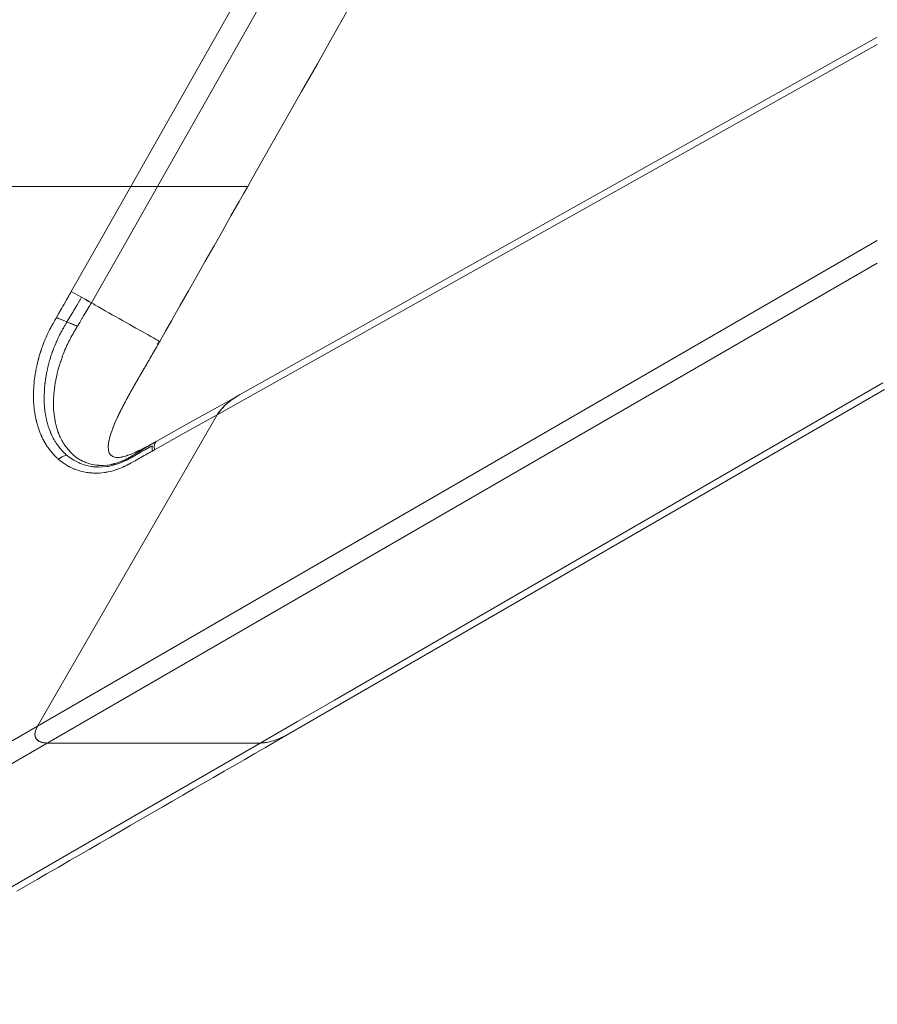
# Model space of a CAD drawing. Units: inches. Extents: x 3 to 104, y 4 to 98.
# Drawn here: x 10 to 20, y 56 to 68 of the extents above; entities that cross this region are included whole.
import ezdxf

# ---------------------------------------------------------------- set-up
doc = ezdxf.new("R2010")
doc.units = ezdxf.units.IN
doc.header["$MEASUREMENT"] = 0
doc.layers.add('Capa 1', color=7, linetype='Continuous')

msp = doc.modelspace()

# ---------------------------------------------------------------- linework, layer by layer
at = {"layer": 'Capa 1', "color": 7, "lineweight": 13}
for points in [[(10.941, 66.098), (12.812, 69.398), (14.682, 72.699), (16.552, 76), (18.422, 79.301), (22.162, 85.903), (25.902, 92.505)], [(26.155, 92.362), (24.295, 89.079), (22.435, 85.796), (20.575, 82.513), (18.714, 79.23), (16.854, 75.947), (14.994, 72.664), (13.134, 69.381), (11.274, 66.098)], [(20.218, 67.863), (12.017, 63.261)], [(10.941, 66.098), (10.572, 65.445), (10.202, 64.793)], [(11.274, 66.098), (10.864, 65.374), (10.454, 64.65)], [(9.783, 59.39), (20.218, 65.426)], [(20.218, 65.146), (9.904, 59.18)], [(12.55, 59.18), (13.012, 59.447), (13.473, 59.714), (20.287, 63.656)], [(12.017, 63.261), (11.627, 63.042), (11.236, 62.823)], [(11.236, 62.823), (11.232, 62.87), (11.24, 62.907), (11.259, 62.928)], [(11.236, 62.823), (11.223, 62.816), (11.21, 62.809)], [(9.783, 59.39), (6.976, 57.766), (4.169, 56.142)], [(9.904, 59.18), (7.097, 57.556), (4.29, 55.933)], [(12.55, 59.18), (9.743, 57.556), (6.936, 55.933)]]:
    msp.add_lwpolyline(points, dxfattribs=at)
at = {"layer": 'Capa 1', "color": 7, "lineweight": 18}
for points in [[(12.394, 66.097), (12.43, 66.161), (12.466, 66.224), (12.667, 66.58), (12.869, 66.935), (13.064, 67.279), (13.26, 67.624), (13.449, 67.958), (13.638, 68.292)], [(20.217, 67.955), (12.291, 63.507)], [(10.941, 66.098), (8.26, 66.098)], [(8.26, 66.098), (10.941, 66.098)], [(11.274, 66.098), (11.265, 66.098), (11.257, 66.098), (11.248, 66.098), (11.238, 66.098), (11.229, 66.098), (11.219, 66.098), (11.214, 66.098), (11.209, 66.098), (11.203, 66.098), (11.198, 66.098), (11.187, 66.098), (11.177, 66.098), (11.166, 66.098), (11.155, 66.098), (11.149, 66.098), (11.144, 66.098), (11.138, 66.098), (11.132, 66.098), (11.121, 66.098), (11.11, 66.098), (11.087, 66.098), (11.065, 66.098), (11.059, 66.098), (11.053, 66.098), (11.048, 66.098), (11.042, 66.098), (11.031, 66.098), (11.02, 66.098), (11.01, 66.098), (10.999, 66.098), (10.989, 66.098), (10.979, 66.098), (10.974, 66.098), (10.969, 66.098), (10.964, 66.098), (10.96, 66.098), (10.95, 66.098), (10.941, 66.098)], [(10.941, 66.098), (10.95, 66.098), (10.96, 66.098), (10.964, 66.098), (10.969, 66.098), (10.974, 66.098), (10.979, 66.098), (10.989, 66.098), (10.999, 66.098), (11.01, 66.098), (11.02, 66.098), (11.031, 66.098), (11.042, 66.098), (11.048, 66.098), (11.053, 66.098), (11.059, 66.098), (11.065, 66.098), (11.087, 66.098), (11.11, 66.098), (11.121, 66.098), (11.132, 66.098), (11.138, 66.098), (11.144, 66.098), (11.149, 66.098), (11.155, 66.098), (11.166, 66.098), (11.177, 66.098), (11.187, 66.098), (11.198, 66.098), (11.203, 66.098), (11.209, 66.098), (11.214, 66.098), (11.219, 66.098), (11.229, 66.098), (11.238, 66.098), (11.248, 66.098), (11.257, 66.098), (11.265, 66.098), (11.274, 66.098)], [(12.394, 66.098), (12.394, 66.098), (12.393, 66.098), (12.392, 66.098), (12.391, 66.098), (12.39, 66.098), (12.389, 66.098), (12.387, 66.098), (12.384, 66.098), (12.38, 66.098), (12.375, 66.098), (12.37, 66.098), (12.359, 66.098), (12.345, 66.098), (12.342, 66.098), (12.338, 66.098), (12.334, 66.098), (12.33, 66.098), (12.322, 66.098), (12.314, 66.098), (12.297, 66.098), (12.279, 66.098), (12.26, 66.098), (12.24, 66.098), (12.22, 66.098), (12.199, 66.098), (12.178, 66.098), (12.156, 66.098), (12.134, 66.098), (12.111, 66.098), (12.088, 66.098), (12.065, 66.098), (12.041, 66.098), (12.018, 66.098), (11.994, 66.098), (11.97, 66.098), (11.921, 66.098), (11.872, 66.098), (11.823, 66.098), (11.773, 66.098), (11.723, 66.098), (11.673, 66.098), (11.623, 66.098), (11.573, 66.098), (11.523, 66.098), (11.472, 66.098), (11.373, 66.098), (11.274, 66.098)], [(11.274, 66.098), (11.354, 66.098), (11.435, 66.098), (11.517, 66.098), (11.598, 66.098), (11.68, 66.098), (11.762, 66.098), (11.843, 66.098), (11.923, 66.098), (11.962, 66.098), (12.001, 66.098), (12.021, 66.098), (12.04, 66.098), (12.059, 66.098), (12.078, 66.098), (12.115, 66.098), (12.152, 66.098), (12.17, 66.098), (12.187, 66.098), (12.204, 66.098), (12.221, 66.098), (12.254, 66.098), (12.285, 66.098), (12.299, 66.098), (12.313, 66.098), (12.32, 66.098), (12.327, 66.098), (12.33, 66.098), (12.333, 66.098), (12.336, 66.098), (12.339, 66.098), (12.351, 66.098), (12.361, 66.098), (12.37, 66.098), (12.378, 66.098), (12.382, 66.098), (12.385, 66.098), (12.386, 66.098), (12.388, 66.098), (12.389, 66.098), (12.39, 66.098), (12.393, 66.098), (12.394, 66.098)], [(12.394, 66.098), (12.341, 66.005), (12.289, 65.913), (12.186, 65.732), (12.084, 65.551), (11.976, 65.361), (11.867, 65.17), (11.763, 64.985), (11.658, 64.801), (11.552, 64.614), (11.446, 64.428), (11.373, 64.3), (11.301, 64.171)], [(10.018, 64.468), (10.048, 64.521), (10.078, 64.574), (10.082, 64.581), (10.085, 64.587), (10.099, 64.611), (10.112, 64.635), (10.142, 64.688), (10.172, 64.74), (10.176, 64.747), (10.18, 64.754), (10.191, 64.773), (10.202, 64.793)], [(10.33, 64.721), (10.283, 64.747), (10.24, 64.772), (10.202, 64.793)], [(11.209, 62.876), (11.189, 62.864), (11.168, 62.853), (11.164, 62.85), (11.159, 62.848), (11.159, 62.848), (11.158, 62.847), (11.155, 62.846), (11.153, 62.844), (11.119, 62.825), (11.086, 62.806), (11.072, 62.798), (11.059, 62.791), (11.048, 62.784), (11.037, 62.778), (11.026, 62.772), (11.014, 62.765), (10.99, 62.751), (10.965, 62.737), (10.954, 62.731), (10.942, 62.725), (10.939, 62.723), (10.936, 62.721), (10.924, 62.715), (10.913, 62.709), (10.899, 62.702), (10.885, 62.695), (10.883, 62.694), (10.881, 62.692), (10.867, 62.686), (10.853, 62.679), (10.823, 62.666), (10.793, 62.654), (10.779, 62.649), (10.766, 62.645), (10.722, 62.632), (10.678, 62.622), (10.668, 62.62), (10.659, 62.619), (10.653, 62.618), (10.648, 62.617), (10.591, 62.611), (10.535, 62.61), (10.529, 62.61), (10.522, 62.611), (10.507, 62.612), (10.493, 62.613), (10.491, 62.613), (10.488, 62.613), (10.483, 62.614), (10.477, 62.614), (10.468, 62.615), (10.459, 62.617), (10.454, 62.617), (10.449, 62.618), (10.375, 62.635), (10.305, 62.66), (10.303, 62.66), (10.301, 62.661), (10.275, 62.674), (10.249, 62.687), (10.234, 62.695), (10.22, 62.704), (10.176, 62.734), (10.136, 62.767), (10.135, 62.768), (10.134, 62.768), (10.132, 62.77), (10.13, 62.771), (10.129, 62.772), (10.129, 62.773), (10.115, 62.786), (10.102, 62.799), (10.064, 62.841), (10.029, 62.886), (10.027, 62.889), (10.026, 62.891), (10.016, 62.906), (10.006, 62.922), (10.005, 62.923), (10.003, 62.926), (10.001, 62.929), (9.999, 62.932), (9.989, 62.95), (9.979, 62.969), (9.969, 62.988), (9.959, 63.008), (9.957, 63.013), (9.955, 63.017), (9.955, 63.018), (9.954, 63.02), (9.952, 63.024), (9.95, 63.029), (9.942, 63.048), (9.934, 63.067), (9.933, 63.07), (9.932, 63.073), (9.93, 63.079), (9.928, 63.085), (9.917, 63.117), (9.907, 63.15), (9.903, 63.165), (9.899, 63.179), (9.897, 63.188), (9.895, 63.196), (9.894, 63.2), (9.893, 63.204), (9.892, 63.212), (9.89, 63.22), (9.889, 63.227), (9.887, 63.233), (9.887, 63.235), (9.887, 63.237), (9.886, 63.24), (9.886, 63.243), (9.885, 63.245), (9.885, 63.248), (9.875, 63.307), (9.869, 63.368), (9.868, 63.38), (9.867, 63.391), (9.867, 63.403), (9.866, 63.414), (9.865, 63.489), (9.868, 63.566), (9.869, 63.581), (9.87, 63.595), (9.87, 63.599), (9.871, 63.603), (9.871, 63.604), (9.871, 63.606), (9.872, 63.617), (9.873, 63.628), (9.873, 63.629), (9.873, 63.63), (9.874, 63.635), (9.874, 63.639), (9.874, 63.641), (9.875, 63.643), (9.875, 63.647), (9.876, 63.652), (9.876, 63.653), (9.876, 63.653), (9.876, 63.654), (9.876, 63.654), (9.878, 63.67), (9.88, 63.684), (9.881, 63.694), (9.883, 63.704), (9.886, 63.725), (9.889, 63.745), (9.892, 63.758), (9.894, 63.769), (9.895, 63.775), (9.896, 63.78), (9.898, 63.792), (9.901, 63.804), (9.912, 63.853), (9.924, 63.902), (9.927, 63.911), (9.929, 63.92), (9.933, 63.935), (9.938, 63.95), (9.938, 63.951), (9.939, 63.952), (9.939, 63.954), (9.94, 63.956), (9.941, 63.959), (9.942, 63.962), (9.942, 63.963), (9.943, 63.965), (9.944, 63.969), (9.946, 63.974), (9.946, 63.975), (9.946, 63.976), (9.95, 63.988), (9.954, 63.999), (9.954, 64), (9.954, 64.001), (9.96, 64.019), (9.966, 64.037), (9.967, 64.041), (9.969, 64.045), (9.97, 64.05), (9.972, 64.054), (9.977, 64.067), (9.982, 64.081), (9.983, 64.083), (9.983, 64.084), (9.996, 64.116), (10.009, 64.148), (10.015, 64.161), (10.021, 64.175), (10.026, 64.186), (10.03, 64.196), (10.035, 64.207), (10.04, 64.217), (10.045, 64.226), (10.049, 64.235), (10.053, 64.244), (10.057, 64.252), (10.06, 64.256), (10.062, 64.26), (10.063, 64.263), (10.064, 64.266), (10.065, 64.267), (10.066, 64.269), (10.068, 64.273), (10.071, 64.278), (10.077, 64.289), (10.083, 64.301), (10.088, 64.31), (10.093, 64.318), (10.095, 64.323), (10.098, 64.327), (10.101, 64.332), (10.104, 64.338), (10.11, 64.348), (10.115, 64.358), (10.118, 64.363), (10.121, 64.368), (10.125, 64.375), (10.129, 64.382), (10.133, 64.389), (10.137, 64.395), (10.14, 64.4), (10.143, 64.406), (10.15, 64.417), (10.157, 64.429), (10.189, 64.482), (10.221, 64.535), (10.226, 64.543), (10.23, 64.55), (10.27, 64.618), (10.31, 64.686), (10.311, 64.687), (10.312, 64.689), (10.321, 64.705), (10.33, 64.721)], [(10.454, 64.65), (10.443, 64.633), (10.433, 64.616), (10.429, 64.61), (10.425, 64.604), (10.397, 64.556), (10.368, 64.509), (10.355, 64.488), (10.342, 64.467), (10.338, 64.461), (10.335, 64.455), (10.307, 64.409), (10.279, 64.363)], [(10.33, 64.721), (10.376, 64.695), (10.418, 64.67), (10.454, 64.65)], [(10.33, 64.721), (10.376, 64.695), (10.418, 64.671), (10.454, 64.65), (10.454, 64.65)], [(10.454, 64.65), (10.455, 64.65), (10.456, 64.649), (10.477, 64.637), (10.499, 64.624), (10.541, 64.6), (10.583, 64.576), (10.625, 64.552), (10.668, 64.528), (10.71, 64.504), (10.753, 64.48), (10.796, 64.456), (10.838, 64.432)], [(10.016, 64.465), (10.017, 64.466), (10.018, 64.468)], [(10.016, 64.465), (10.064, 64.448), (10.12, 64.426), (10.177, 64.403), (10.232, 64.381), (10.279, 64.363)], [(10.018, 64.468), (10.065, 64.45), (10.12, 64.427), (10.177, 64.403), (10.231, 64.38), (10.278, 64.36)], [(10.838, 64.432), (10.922, 64.385), (11.004, 64.338), (11.083, 64.294), (11.157, 64.252)], [(10.278, 64.36), (10.278, 64.36), (10.277, 64.36), (10.27, 64.348), (10.263, 64.336), (10.26, 64.331), (10.257, 64.326), (10.253, 64.319), (10.25, 64.313), (10.245, 64.306), (10.241, 64.298), (10.235, 64.288), (10.229, 64.278), (10.224, 64.268), (10.218, 64.259), (10.216, 64.254), (10.213, 64.25), (10.202, 64.229), (10.191, 64.208), (10.187, 64.2), (10.183, 64.192), (10.18, 64.188), (10.178, 64.183), (10.174, 64.175), (10.17, 64.167), (10.168, 64.162), (10.166, 64.159), (10.158, 64.141), (10.149, 64.124), (10.145, 64.116), (10.142, 64.107), (10.137, 64.097), (10.133, 64.088), (10.124, 64.066), (10.115, 64.044), (10.109, 64.031), (10.104, 64.017), (10.103, 64.016), (10.103, 64.014), (10.1, 64.008), (10.098, 64.001), (10.095, 63.994), (10.093, 63.988), (10.091, 63.983), (10.09, 63.979), (10.088, 63.975), (10.087, 63.971), (10.079, 63.947), (10.071, 63.924), (10.068, 63.917), (10.066, 63.91), (10.064, 63.905), (10.063, 63.9), (10.061, 63.894), (10.059, 63.888), (10.052, 63.864), (10.045, 63.84), (10.036, 63.809), (10.028, 63.778), (10.025, 63.766), (10.023, 63.754), (10.018, 63.732), (10.013, 63.71), (10.011, 63.699), (10.009, 63.687), (10.007, 63.675), (10.004, 63.663), (10.004, 63.662), (10.004, 63.662), (10.001, 63.645), (9.999, 63.628), (9.996, 63.613), (9.994, 63.599), (9.994, 63.598), (9.994, 63.597), (9.993, 63.587), (9.992, 63.576), (9.99, 63.559), (9.988, 63.542), (9.986, 63.528), (9.985, 63.513), (9.982, 63.446), (9.981, 63.38), (9.981, 63.374), (9.981, 63.367), (9.982, 63.357), (9.982, 63.346), (9.983, 63.335), (9.983, 63.324), (9.988, 63.269), (9.996, 63.214), (9.996, 63.212), (9.997, 63.21), (9.997, 63.207), (9.998, 63.205), (9.998, 63.202), (9.998, 63.199), (9.999, 63.195), (10, 63.191), (10.003, 63.176), (10.006, 63.162), (10.008, 63.153), (10.01, 63.145), (10.015, 63.125), (10.02, 63.104), (10.023, 63.094), (10.026, 63.083), (10.031, 63.069), (10.035, 63.056), (10.037, 63.05), (10.039, 63.045), (10.04, 63.042), (10.041, 63.039), (10.043, 63.034), (10.045, 63.029), (10.047, 63.023), (10.05, 63.017), (10.053, 63.011), (10.055, 63.004), (10.057, 62.999), (10.059, 62.994), (10.06, 62.993), (10.06, 62.992), (10.062, 62.988), (10.064, 62.983), (10.073, 62.965), (10.082, 62.947), (10.086, 62.941), (10.089, 62.935), (10.092, 62.929), (10.095, 62.924), (10.1, 62.915), (10.105, 62.907), (10.106, 62.905), (10.108, 62.903), (10.11, 62.899), (10.113, 62.895), (10.119, 62.885), (10.126, 62.875), (10.127, 62.873), (10.129, 62.87), (10.131, 62.868), (10.133, 62.865), (10.163, 62.827), (10.195, 62.791), (10.201, 62.786), (10.206, 62.781), (10.209, 62.778), (10.211, 62.776)], [(11.157, 64.252), (11.191, 64.233), (11.222, 64.215), (11.25, 64.2), (11.273, 64.187), (11.29, 64.177), (11.299, 64.172)], [(10.788, 63.254), (10.788, 63.254), (10.788, 63.255), (10.789, 63.256), (10.789, 63.256), (10.79, 63.258), (10.791, 63.259), (10.791, 63.26), (10.791, 63.261), (10.792, 63.263), (10.793, 63.264), (10.793, 63.265), (10.794, 63.265), (10.794, 63.266), (10.794, 63.267), (10.795, 63.268), (10.796, 63.27), (10.796, 63.271), (10.797, 63.272), (10.797, 63.272), (10.797, 63.273), (10.798, 63.274), (10.799, 63.276), (10.799, 63.277), (10.8, 63.278), (10.8, 63.279), (10.801, 63.28), (10.801, 63.281), (10.802, 63.282), (10.802, 63.284), (10.803, 63.285), (10.804, 63.287), (10.805, 63.289), (10.806, 63.29), (10.806, 63.292), (10.807, 63.292), (10.807, 63.293), (10.808, 63.295), (10.809, 63.298), (10.81, 63.299), (10.81, 63.3), (10.811, 63.301), (10.812, 63.303), (10.812, 63.303), (10.812, 63.304), (10.813, 63.306), (10.815, 63.308), (10.818, 63.314), (10.821, 63.321), (10.823, 63.325), (10.825, 63.328), (10.825, 63.329), (10.825, 63.329), (10.825, 63.33), (10.826, 63.33), (10.826, 63.331), (10.827, 63.332), (10.829, 63.336), (10.831, 63.34), (10.831, 63.341), (10.832, 63.342), (10.832, 63.343), (10.833, 63.344), (10.834, 63.346), (10.834, 63.347), (10.835, 63.349), (10.836, 63.351), (10.836, 63.351), (10.836, 63.351), (10.837, 63.352), (10.837, 63.352), (10.838, 63.354), (10.839, 63.356), (10.84, 63.358), (10.841, 63.36), (10.844, 63.366), (10.847, 63.372), (10.847, 63.372), (10.848, 63.373), (10.849, 63.375), (10.849, 63.376), (10.85, 63.377), (10.85, 63.378), (10.852, 63.382), (10.854, 63.385), (10.855, 63.387), (10.856, 63.389), (10.857, 63.391), (10.858, 63.393), (10.86, 63.396), (10.862, 63.4), (10.864, 63.405), (10.868, 63.411), (10.868, 63.411), (10.868, 63.412), (10.869, 63.413), (10.87, 63.415), (10.871, 63.418), (10.873, 63.421), (10.873, 63.421), (10.873, 63.422), (10.875, 63.424), (10.876, 63.427), (10.88, 63.434), (10.884, 63.441), (10.885, 63.443), (10.885, 63.445), (10.886, 63.445), (10.886, 63.446), (10.886, 63.446), (10.887, 63.447), (10.887, 63.448), (10.888, 63.449), (10.889, 63.451), (10.89, 63.453), (10.89, 63.453), (10.89, 63.454), (10.89, 63.454), (10.891, 63.454), (10.891, 63.455), (10.891, 63.455), (10.891, 63.455), (10.891, 63.456), (10.892, 63.456), (10.892, 63.457), (10.892, 63.457), (10.893, 63.458), (10.894, 63.46), (10.895, 63.462), (10.896, 63.463), (10.896, 63.464), (10.896, 63.464), (10.896, 63.465), (10.897, 63.466), (10.897, 63.466), (10.897, 63.467), (10.898, 63.468), (10.899, 63.471), (10.901, 63.474), (10.902, 63.475), (10.902, 63.475), (10.903, 63.477), (10.904, 63.478), (10.904, 63.479), (10.905, 63.481), (10.905, 63.481), (10.906, 63.482), (10.907, 63.485), (10.909, 63.487), (10.91, 63.49), (10.911, 63.492), (10.912, 63.493), (10.913, 63.495), (10.916, 63.5), (10.919, 63.506), (10.92, 63.508), (10.921, 63.509), (10.921, 63.51), (10.921, 63.511), (10.922, 63.511), (10.922, 63.511), (10.922, 63.512), (10.922, 63.512), (10.923, 63.513), (10.923, 63.513), (10.923, 63.514), (10.924, 63.515), (10.924, 63.515), (10.924, 63.516), (10.925, 63.516), (10.925, 63.517), (10.925, 63.517), (10.925, 63.518), (10.926, 63.518), (10.926, 63.519), (10.926, 63.519), (10.926, 63.52), (10.927, 63.52), (10.927, 63.521), (10.928, 63.523), (10.93, 63.526), (10.93, 63.527), (10.931, 63.527), (10.931, 63.528), (10.931, 63.528), (10.931, 63.529), (10.932, 63.529), (10.933, 63.531), (10.934, 63.533), (10.934, 63.534), (10.935, 63.535), (10.935, 63.536), (10.936, 63.537), (10.936, 63.537), (10.937, 63.538), (10.938, 63.54), (10.939, 63.543), (10.94, 63.543), (10.94, 63.544), (10.94, 63.545), (10.941, 63.546), (10.942, 63.547), (10.943, 63.549), (10.944, 63.551), (10.945, 63.554), (10.946, 63.554), (10.946, 63.554), (10.946, 63.555), (10.946, 63.555), (10.947, 63.557), (10.948, 63.559), (10.95, 63.561), (10.951, 63.564), (10.953, 63.567), (10.954, 63.569), (10.955, 63.57), (10.955, 63.571), (10.955, 63.572), (10.956, 63.572), (10.956, 63.573), (10.956, 63.573), (10.957, 63.574), (10.957, 63.575), (10.959, 63.578), (10.961, 63.582), (10.963, 63.585), (10.964, 63.587), (10.965, 63.589), (10.966, 63.591), (10.967, 63.592), (10.968, 63.593), (10.969, 63.595), (10.97, 63.597), (10.971, 63.6), (10.973, 63.603), (10.975, 63.607), (10.977, 63.611), (10.978, 63.611), (10.978, 63.612), (10.979, 63.613), (10.98, 63.614), (10.98, 63.615), (10.98, 63.615), (10.981, 63.617), (10.983, 63.62), (10.984, 63.622), (10.986, 63.625), (10.987, 63.627), (10.988, 63.628), (10.989, 63.631), (10.99, 63.633), (10.991, 63.635), (10.992, 63.637), (10.993, 63.638), (10.993, 63.638), (10.994, 63.64), (10.995, 63.642), (10.998, 63.646), (11, 63.65), (11, 63.651), (11.001, 63.652), (11.002, 63.654), (11.003, 63.656), (11.005, 63.66), (11.008, 63.663), (11.008, 63.665), (11.009, 63.666), (11.01, 63.668), (11.011, 63.67), (11.012, 63.671), (11.012, 63.672), (11.013, 63.674), (11.015, 63.676), (11.016, 63.679), (11.018, 63.682), (11.019, 63.683), (11.019, 63.683), (11.02, 63.684), (11.02, 63.686), (11.021, 63.686), (11.021, 63.687), (11.021, 63.688), (11.022, 63.688), (11.023, 63.69), (11.024, 63.691), (11.024, 63.693), (11.025, 63.693), (11.025, 63.694), (11.026, 63.695), (11.027, 63.698), (11.029, 63.701), (11.029, 63.702), (11.03, 63.702), (11.03, 63.703), (11.031, 63.704), (11.032, 63.706), (11.033, 63.708), (11.034, 63.709), (11.034, 63.71), (11.035, 63.711), (11.036, 63.712), (11.037, 63.714), (11.038, 63.716), (11.038, 63.716), (11.038, 63.717), (11.039, 63.718), (11.039, 63.719), (11.04, 63.721), (11.041, 63.722), (11.042, 63.723), (11.042, 63.723), (11.043, 63.726), (11.045, 63.728), (11.046, 63.73), (11.047, 63.731), (11.047, 63.732), (11.048, 63.733), (11.049, 63.736), (11.051, 63.738), (11.051, 63.739), (11.051, 63.74), (11.052, 63.741), (11.053, 63.742), (11.054, 63.743), (11.055, 63.745), (11.055, 63.746), (11.055, 63.746), (11.056, 63.748), (11.057, 63.749), (11.058, 63.751), (11.059, 63.752), (11.059, 63.752), (11.059, 63.753), (11.06, 63.754), (11.061, 63.755), (11.062, 63.757), (11.062, 63.759), (11.063, 63.76), (11.064, 63.762), (11.065, 63.764), (11.066, 63.765), (11.067, 63.766), (11.068, 63.768), (11.069, 63.771), (11.071, 63.774), (11.073, 63.777), (11.074, 63.779), (11.075, 63.78), (11.075, 63.78), (11.076, 63.781), (11.076, 63.782), (11.077, 63.784), (11.078, 63.786), (11.079, 63.787), (11.079, 63.788), (11.08, 63.788), (11.08, 63.79), (11.083, 63.795), (11.086, 63.799), (11.087, 63.8), (11.087, 63.801), (11.088, 63.803), (11.09, 63.805), (11.091, 63.808), (11.093, 63.811), (11.094, 63.814), (11.096, 63.816), (11.096, 63.817), (11.097, 63.817), (11.098, 63.82), (11.1, 63.823), (11.1, 63.823), (11.1, 63.824), (11.101, 63.825), (11.101, 63.826), (11.104, 63.83), (11.107, 63.835), (11.11, 63.84), (11.113, 63.845), (11.116, 63.85), (11.119, 63.856), (11.125, 63.866), (11.131, 63.877), (11.139, 63.89), (11.147, 63.903), (11.152, 63.912), (11.156, 63.92), (11.162, 63.929), (11.168, 63.939), (11.169, 63.941), (11.17, 63.942), (11.175, 63.952), (11.18, 63.961), (11.182, 63.963), (11.183, 63.966), (11.187, 63.973), (11.191, 63.979), (11.192, 63.982), (11.194, 63.984), (11.196, 63.988), (11.199, 63.993), (11.203, 64), (11.208, 64.008), (11.236, 64.057), (11.264, 64.106), (11.265, 64.108), (11.266, 64.11), (11.274, 64.124), (11.282, 64.137)], [(11.28, 64.139), (11.28, 64.139), (11.28, 64.139), (11.28, 64.139), (11.279, 64.14), (11.278, 64.14), (11.278, 64.14), (11.278, 64.14), (11.275, 64.141), (11.273, 64.143), (11.273, 64.143), (11.273, 64.143), (11.271, 64.144), (11.269, 64.145)], [(11.282, 64.137), (11.281, 64.138)], [(11.301, 64.171), (11.291, 64.155), (11.282, 64.138)], [(11.299, 64.172), (11.3, 64.171), (11.301, 64.171)], [(9.763, 63.813), (9.77, 63.847), (9.777, 63.881), (9.783, 63.909), (9.79, 63.935), (9.792, 63.942), (9.793, 63.948), (9.795, 63.954), (9.797, 63.96), (9.799, 63.967), (9.801, 63.975)], [(9.738, 63.373), (9.733, 63.445), (9.733, 63.52), (9.733, 63.536), (9.733, 63.552), (9.734, 63.571), (9.735, 63.589), (9.736, 63.601), (9.737, 63.613), (9.737, 63.613), (9.737, 63.614), (9.738, 63.63), (9.74, 63.647), (9.742, 63.665), (9.743, 63.684), (9.743, 63.684), (9.743, 63.685), (9.745, 63.699), (9.747, 63.712), (9.749, 63.725), (9.751, 63.738), (9.754, 63.762), (9.758, 63.786)], [(9.758, 63.786), (9.76, 63.799), (9.763, 63.813)], [(12.905, 59.294), (20.308, 63.576)], [(12.291, 63.507), (12.156, 63.431), (12.021, 63.355), (11.64, 63.142), (11.259, 62.928)], [(12.017, 63.261), (12.063, 63.326), (12.126, 63.39), (12.203, 63.452), (12.291, 63.507)], [(12.291, 63.507), (12.271, 63.495), (12.251, 63.483), (12.231, 63.471), (12.212, 63.458), (12.193, 63.444), (12.175, 63.43), (12.156, 63.416), (12.139, 63.401), (12.13, 63.393), (12.121, 63.386), (12.117, 63.382), (12.113, 63.378), (12.108, 63.374), (12.104, 63.37), (12.088, 63.353), (12.072, 63.336), (12.057, 63.319), (12.043, 63.3), (12.036, 63.291), (12.029, 63.281), (12.023, 63.271), (12.017, 63.261)], [(9.738, 63.373), (9.738, 63.366), (9.739, 63.359), (9.74, 63.347), (9.742, 63.335), (9.743, 63.323), (9.745, 63.311), (9.754, 63.25), (9.767, 63.19), (9.767, 63.188), (9.768, 63.185), (9.769, 63.182), (9.769, 63.18), (9.77, 63.177), (9.771, 63.174), (9.772, 63.169), (9.773, 63.165)], [(9.773, 63.165), (9.773, 63.165), (9.777, 63.149), (9.782, 63.133), (9.785, 63.123), (9.787, 63.114), (9.794, 63.092), (9.802, 63.069), (9.806, 63.058), (9.811, 63.046)], [(9.783, 59.39), (12.017, 63.261)], [(12.017, 63.261), (9.783, 59.39)], [(10.726, 63.115), (10.748, 63.167), (10.773, 63.222), (10.773, 63.222), (10.773, 63.223), (10.776, 63.229), (10.78, 63.236), (10.78, 63.237), (10.78, 63.237)], [(10.78, 63.238), (10.781, 63.238), (10.781, 63.239)], [(10.78, 63.237), (10.78, 63.237), (10.78, 63.238)], [(10.781, 63.239), (10.782, 63.241), (10.783, 63.243), (10.783, 63.244), (10.784, 63.245), (10.784, 63.245), (10.784, 63.246)], [(10.781, 63.239), (10.781, 63.239), (10.781, 63.239)], [(10.784, 63.246), (10.784, 63.246), (10.785, 63.247)], [(10.785, 63.247), (10.786, 63.249), (10.786, 63.25), (10.787, 63.251), (10.787, 63.252), (10.787, 63.253), (10.788, 63.253), (10.788, 63.254), (10.788, 63.254)], [(10.694, 63.026), (10.694, 63.026), (10.694, 63.027), (10.705, 63.058), (10.717, 63.09)], [(10.717, 63.091), (10.718, 63.093), (10.719, 63.095), (10.719, 63.095), (10.719, 63.096), (10.722, 63.103), (10.725, 63.11)], [(10.717, 63.09), (10.717, 63.091), (10.717, 63.091)], [(10.725, 63.11), (10.726, 63.112), (10.726, 63.114)], [(10.725, 63.11), (10.725, 63.11), (10.725, 63.11)], [(10.726, 63.114), (10.726, 63.115), (10.726, 63.115)], [(10.211, 62.776), (10.216, 62.771), (10.22, 62.767), (10.222, 62.766), (10.222, 62.765), (10.224, 62.764), (10.226, 62.762), (10.227, 62.762), (10.227, 62.761), (10.26, 62.735), (10.294, 62.712), (10.306, 62.704), (10.318, 62.697), (10.325, 62.694), (10.331, 62.69), (10.336, 62.688), (10.341, 62.685), (10.356, 62.679), (10.37, 62.672), (10.375, 62.67), (10.379, 62.668), (10.381, 62.667), (10.384, 62.667), (10.447, 62.646), (10.514, 62.634), (10.515, 62.634), (10.517, 62.634), (10.522, 62.634), (10.528, 62.633), (10.536, 62.632), (10.544, 62.632), (10.55, 62.631), (10.556, 62.631), (10.562, 62.631), (10.569, 62.631), (10.579, 62.631), (10.588, 62.631), (10.589, 62.631), (10.59, 62.631), (10.594, 62.631), (10.599, 62.631), (10.651, 62.635), (10.705, 62.644), (10.71, 62.645), (10.715, 62.646), (10.722, 62.648), (10.728, 62.649), (10.731, 62.65), (10.734, 62.651), (10.739, 62.652), (10.743, 62.654), (10.776, 62.663), (10.809, 62.675), (10.823, 62.681), (10.838, 62.687), (10.839, 62.687), (10.841, 62.688), (10.845, 62.69), (10.849, 62.692), (10.872, 62.702), (10.894, 62.713), (10.908, 62.721), (10.922, 62.728), (10.923, 62.729), (10.924, 62.729), (10.925, 62.73), (10.926, 62.73), (10.939, 62.737), (10.952, 62.745), (10.956, 62.747), (10.96, 62.75), (10.966, 62.753), (10.972, 62.757), (10.975, 62.758), (10.977, 62.76), (10.989, 62.767), (11.001, 62.774), (11.022, 62.787), (11.042, 62.799), (11.049, 62.804), (11.056, 62.808), (11.073, 62.818), (11.09, 62.829), (11.107, 62.84), (11.125, 62.85), (11.143, 62.861), (11.16, 62.872), (11.169, 62.877), (11.177, 62.882), (11.179, 62.883), (11.181, 62.884), (11.184, 62.886), (11.186, 62.887), (11.189, 62.889), (11.191, 62.89), (11.204, 62.897), (11.217, 62.905), (11.218, 62.905), (11.218, 62.905), (11.226, 62.909), (11.234, 62.914)], [(11.234, 62.914), (11.209, 62.9), (11.184, 62.887), (11.183, 62.886), (11.182, 62.886), (11.18, 62.885), (11.178, 62.884), (11.178, 62.883), (11.177, 62.883), (11.175, 62.882), (11.172, 62.881), (11.172, 62.88), (11.171, 62.88), (11.144, 62.866), (11.118, 62.852), (11.117, 62.851), (11.116, 62.851), (11.111, 62.849), (11.107, 62.846), (11.106, 62.846), (11.105, 62.845), (11.081, 62.833), (11.057, 62.821), (11.056, 62.821), (11.055, 62.82), (11.049, 62.818), (11.043, 62.815), (11.042, 62.814), (11.041, 62.814), (11.034, 62.81), (11.028, 62.807), (11.027, 62.807), (11.026, 62.806), (11.019, 62.803), (11.013, 62.8), (11.011, 62.8), (11.01, 62.799), (11.006, 62.797), (11.003, 62.796), (11.001, 62.795), (11, 62.795), (10.994, 62.792), (10.987, 62.789), (10.986, 62.788), (10.985, 62.788), (10.946, 62.771), (10.909, 62.757), (10.908, 62.757), (10.907, 62.757), (10.9, 62.754), (10.893, 62.752), (10.892, 62.752), (10.891, 62.751), (10.861, 62.742), (10.833, 62.736), (10.832, 62.735), (10.831, 62.735), (10.825, 62.734), (10.819, 62.733), (10.819, 62.733), (10.818, 62.733), (10.801, 62.73), (10.784, 62.729), (10.784, 62.729), (10.783, 62.729), (10.778, 62.729), (10.774, 62.729), (10.773, 62.729), (10.773, 62.729), (10.77, 62.729), (10.768, 62.729), (10.767, 62.729), (10.767, 62.729), (10.763, 62.729), (10.758, 62.73), (10.758, 62.73), (10.757, 62.73), (10.717, 62.74), (10.688, 62.764), (10.686, 62.766), (10.684, 62.769), (10.675, 62.785), (10.668, 62.804), (10.667, 62.808), (10.666, 62.811), (10.663, 62.834), (10.662, 62.859), (10.662, 62.863), (10.662, 62.867), (10.662, 62.874), (10.662, 62.881), (10.663, 62.885), (10.663, 62.889), (10.665, 62.908), (10.668, 62.928), (10.669, 62.928), (10.669, 62.928), (10.669, 62.932), (10.67, 62.936), (10.67, 62.936), (10.67, 62.936), (10.67, 62.937), (10.671, 62.939)], [(10.671, 62.939), (10.679, 62.974), (10.689, 63.012), (10.69, 63.012), (10.69, 63.012), (10.69, 63.013), (10.69, 63.014), (10.69, 63.014), (10.69, 63.014), (10.691, 63.016), (10.691, 63.018), (10.692, 63.018), (10.692, 63.019), (10.692, 63.019), (10.692, 63.019), (10.692, 63.02), (10.692, 63.02)], [(10.692, 63.02), (10.692, 63.021), (10.692, 63.021), (10.693, 63.023), (10.694, 63.026)], [(10.692, 63.02), (10.692, 63.02), (10.692, 63.02)], [(11.234, 62.914), (11.245, 62.92), (11.255, 62.926)], [(11.259, 62.928), (11.257, 62.927), (11.255, 62.926)], [(9.922, 62.839), (9.93, 62.828), (9.938, 62.818), (9.94, 62.815), (9.942, 62.812), (9.945, 62.809), (9.947, 62.806), (9.984, 62.764), (10.023, 62.724), (10.03, 62.719), (10.036, 62.713), (10.036, 62.713), (10.036, 62.713)], [(10.947, 62.662), (10.971, 62.675), (10.994, 62.688), (11.002, 62.693), (11.01, 62.697), (11.029, 62.708), (11.048, 62.719), (11.067, 62.73), (11.087, 62.741), (11.107, 62.752), (11.127, 62.763), (11.137, 62.769), (11.146, 62.774), (11.149, 62.775), (11.151, 62.776), (11.154, 62.778), (11.156, 62.779), (11.159, 62.781), (11.162, 62.783), (11.177, 62.791), (11.191, 62.799), (11.192, 62.799), (11.192, 62.799), (11.201, 62.804), (11.21, 62.809)], [(11.162, 62.873), (11.149, 62.865), (11.136, 62.857), (11.121, 62.848), (11.107, 62.84), (11.093, 62.831), (11.08, 62.822), (11.072, 62.817), (11.064, 62.812), (11.057, 62.808), (11.05, 62.804), (11.046, 62.802), (11.043, 62.799), (11.039, 62.797), (11.036, 62.795), (11.025, 62.788), (11.014, 62.782), (11.004, 62.776), (10.994, 62.77), (10.988, 62.766), (10.981, 62.762), (10.978, 62.76), (10.975, 62.759), (10.975, 62.758), (10.974, 62.758), (10.973, 62.757), (10.973, 62.757), (10.973, 62.757), (10.973, 62.757), (10.973, 62.757), (10.973, 62.757), (10.973, 62.757), (10.972, 62.757), (10.972, 62.757), (10.97, 62.755), (10.967, 62.754), (10.962, 62.751), (10.957, 62.748)], [(11.209, 62.876), (11.209, 62.875), (11.208, 62.874), (11.208, 62.872), (11.208, 62.871), (11.208, 62.87), (11.207, 62.869), (11.207, 62.867), (11.207, 62.866), (11.207, 62.864), (11.207, 62.862), (11.207, 62.861), (11.206, 62.86), (11.206, 62.859), (11.206, 62.858), (11.206, 62.856), (11.206, 62.854), (11.206, 62.853), (11.206, 62.852), (11.206, 62.851), (11.206, 62.849), (11.206, 62.847), (11.206, 62.845), (11.206, 62.844), (11.206, 62.843), (11.206, 62.842), (11.206, 62.841), (11.206, 62.838), (11.206, 62.836), (11.206, 62.835), (11.206, 62.834), (11.207, 62.833), (11.207, 62.832), (11.207, 62.831), (11.207, 62.83), (11.207, 62.83), (11.207, 62.829), (11.207, 62.828), (11.207, 62.828), (11.208, 62.818), (11.21, 62.809)], [(10.036, 62.713), (10.039, 62.71), (10.042, 62.707)], [(10.042, 62.707), (10.085, 62.736), (10.137, 62.756)], [(10.229, 62.59), (10.212, 62.598), (10.196, 62.606), (10.19, 62.609), (10.184, 62.612), (10.176, 62.616), (10.169, 62.619), (10.154, 62.627), (10.14, 62.636), (10.1, 62.662), (10.061, 62.691), (10.061, 62.692), (10.06, 62.693), (10.058, 62.694), (10.056, 62.696), (10.055, 62.697), (10.053, 62.698), (10.048, 62.703), (10.042, 62.707)], [(10.638, 62.546), (10.641, 62.547), (10.644, 62.547), (10.65, 62.548), (10.655, 62.549), (10.692, 62.557), (10.729, 62.567), (10.745, 62.572), (10.762, 62.578), (10.763, 62.578), (10.765, 62.579), (10.77, 62.58), (10.775, 62.582), (10.8, 62.592), (10.826, 62.602), (10.841, 62.609), (10.857, 62.616), (10.858, 62.617), (10.86, 62.617), (10.861, 62.618), (10.862, 62.618), (10.876, 62.625), (10.891, 62.633), (10.896, 62.635), (10.901, 62.638), (10.908, 62.641), (10.914, 62.645), (10.917, 62.647), (10.92, 62.648), (10.934, 62.655), (10.947, 62.662)], [(10.43, 62.539), (10.43, 62.539), (10.429, 62.539), (10.42, 62.54), (10.41, 62.541), (10.404, 62.542), (10.398, 62.543), (10.396, 62.543), (10.395, 62.543), (10.318, 62.559), (10.245, 62.584), (10.242, 62.585), (10.239, 62.586), (10.234, 62.588), (10.229, 62.59)], [(10.638, 62.546), (10.638, 62.546), (10.637, 62.546), (10.63, 62.545), (10.623, 62.544), (10.617, 62.543), (10.611, 62.542), (10.551, 62.536), (10.491, 62.535), (10.486, 62.535), (10.482, 62.535), (10.48, 62.535), (10.479, 62.535), (10.468, 62.536), (10.458, 62.537), (10.45, 62.537), (10.442, 62.538), (10.436, 62.538), (10.43, 62.539)], [(9.904, 59.18), (9.841, 59.187), (9.794, 59.207), (9.763, 59.238), (9.751, 59.281), (9.758, 59.332), (9.783, 59.39)], [(9.783, 59.39), (9.778, 59.381), (9.774, 59.372), (9.769, 59.363), (9.765, 59.354), (9.762, 59.345), (9.759, 59.335), (9.757, 59.33), (9.756, 59.326), (9.755, 59.321), (9.754, 59.316), (9.752, 59.306), (9.751, 59.296), (9.751, 59.291), (9.751, 59.286), (9.751, 59.281), (9.751, 59.276), (9.753, 59.266), (9.755, 59.257), (9.756, 59.254), (9.757, 59.252), (9.758, 59.25), (9.759, 59.247), (9.761, 59.243), (9.763, 59.238), (9.766, 59.234), (9.769, 59.23), (9.77, 59.228), (9.772, 59.226), (9.773, 59.224), (9.775, 59.222), (9.782, 59.216), (9.79, 59.209), (9.792, 59.208), (9.794, 59.206), (9.796, 59.205), (9.798, 59.204), (9.803, 59.201), (9.807, 59.199), (9.816, 59.195), (9.825, 59.191), (9.83, 59.19), (9.835, 59.189), (9.84, 59.187), (9.845, 59.186), (9.854, 59.184), (9.864, 59.183), (9.874, 59.182), (9.884, 59.181), (9.894, 59.18), (9.904, 59.18)], [(12.905, 59.294), (12.826, 59.248), (12.748, 59.203), (12.614, 59.126), (12.481, 59.049), (12.358, 58.977), (12.234, 58.906), (12.103, 58.83), (11.971, 58.753), (11.846, 58.681), (11.721, 58.609), (11.587, 58.531), (11.452, 58.453), (11.33, 58.383), (11.208, 58.312), (11.07, 58.232), (10.932, 58.153), (10.811, 58.082), (10.69, 58.012), (10.556, 57.935), (10.423, 57.858), (10.302, 57.788), (10.181, 57.718), (10.038, 57.635), (9.895, 57.553), (9.778, 57.485), (9.661, 57.417), (9.526, 57.339)], [(12.905, 59.294), (12.905, 59.294), (12.885, 59.283), (12.864, 59.271), (12.843, 59.261), (12.822, 59.251), (12.811, 59.246), (12.8, 59.241), (12.79, 59.236), (12.779, 59.232), (12.757, 59.223), (12.735, 59.216), (12.712, 59.208), (12.69, 59.202), (12.667, 59.196), (12.644, 59.191), (12.633, 59.188), (12.621, 59.186), (12.609, 59.185), (12.597, 59.183), (12.586, 59.182), (12.574, 59.181), (12.562, 59.18), (12.55, 59.18)], [(12.55, 59.18), (12.562, 59.18), (12.574, 59.181), (12.586, 59.182), (12.598, 59.183), (12.604, 59.184), (12.61, 59.185), (12.616, 59.185), (12.621, 59.186), (12.633, 59.188), (12.645, 59.191), (12.668, 59.196), (12.69, 59.202), (12.713, 59.208), (12.735, 59.216), (12.757, 59.224), (12.779, 59.232), (12.8, 59.241), (12.822, 59.251), (12.843, 59.261), (12.864, 59.271), (12.865, 59.272)], [(12.55, 59.18), (9.904, 59.18)], [(9.904, 59.18), (12.55, 59.18)]]:
    msp.add_lwpolyline(points, dxfattribs=at)
for points, knots in [([(9.801, 63.975), (9.801, 63.975), (9.801, 63.975), (9.801, 63.975), (9.801, 63.975), (9.801, 63.975), (9.801, 63.975), (9.801, 63.975), (9.809, 64.001), (9.809, 64.001), (9.809, 64.001), (9.816, 64.028), (9.816, 64.028), (9.816, 64.028), (9.818, 64.032), (9.818, 64.032), (9.818, 64.032), (9.819, 64.037), (9.819, 64.037), (9.819, 64.037), (9.821, 64.041), (9.821, 64.041), (9.821, 64.041), (9.822, 64.046), (9.822, 64.046), (9.822, 64.046), (9.824, 64.054), (9.824, 64.054), (9.824, 64.054), (9.827, 64.061), (9.827, 64.061), (9.827, 64.061), (9.829, 64.069), (9.829, 64.069), (9.829, 64.069), (9.831, 64.076), (9.831, 64.076), (9.831, 64.076), (9.832, 64.078), (9.832, 64.078), (9.832, 64.078), (9.833, 64.08), (9.833, 64.08), (9.833, 64.08), (9.838, 64.094), (9.838, 64.094), (9.838, 64.094), (9.843, 64.109), (9.843, 64.109), (9.843, 64.109), (9.852, 64.134), (9.852, 64.134), (9.852, 64.134), (9.861, 64.158), (9.861, 64.158), (9.861, 64.158), (9.865, 64.169), (9.865, 64.169), (9.865, 64.169), (9.87, 64.179), (9.87, 64.179), (9.87, 64.179), (9.874, 64.189), (9.874, 64.189), (9.874, 64.189), (9.878, 64.198), (9.878, 64.198), (9.878, 64.198), (9.886, 64.218), (9.886, 64.218), (9.886, 64.218), (9.895, 64.237), (9.895, 64.237), (9.895, 64.237), (9.897, 64.241), (9.897, 64.241), (9.897, 64.241), (9.899, 64.246), (9.899, 64.246), (9.899, 64.246), (9.903, 64.255), (9.903, 64.255), (9.903, 64.255), (9.907, 64.264), (9.907, 64.264), (9.907, 64.264), (9.91, 64.269), (9.91, 64.269), (9.91, 64.269), (9.912, 64.274), (9.912, 64.274), (9.912, 64.274), (9.916, 64.283), (9.916, 64.283), (9.916, 64.283), (9.921, 64.292), (9.921, 64.292), (9.921, 64.292), (9.933, 64.315), (9.933, 64.315), (9.933, 64.315), (9.945, 64.338), (9.945, 64.338), (9.945, 64.338), (9.947, 64.343), (9.947, 64.343), (9.947, 64.343), (9.95, 64.348), (9.95, 64.348), (9.95, 64.348), (9.956, 64.359), (9.956, 64.359), (9.956, 64.359), (9.962, 64.37), (9.962, 64.37), (9.962, 64.37), (9.969, 64.381), (9.969, 64.381), (9.969, 64.381), (9.975, 64.392), (9.975, 64.392), (9.975, 64.392), (9.98, 64.4), (9.98, 64.4), (9.98, 64.4), (9.984, 64.408), (9.984, 64.408), (9.984, 64.408), (9.988, 64.416), (9.988, 64.416), (9.988, 64.416), (9.992, 64.423), (9.992, 64.423), (9.992, 64.423), (9.995, 64.428), (9.995, 64.428), (9.995, 64.428), (9.999, 64.434), (9.999, 64.434), (9.999, 64.434), (10.006, 64.447), (10.006, 64.447), (10.006, 64.447), (10.014, 64.461), (10.014, 64.461), (10.014, 64.461), (10.015, 64.463), (10.015, 64.463), (10.015, 64.463), (10.016, 64.465), (10.016, 64.465)], [0, 0, 0, 0, 1, 1, 1, 2, 2, 2, 3, 3, 3, 4, 4, 4, 5, 5, 5, 6, 6, 6, 7, 7, 7, 8, 8, 8, 9, 9, 9, 10, 10, 10, 11, 11, 11, 12, 12, 12, 13, 13, 13, 14, 14, 14, 15, 15, 15, 16, 16, 16, 17, 17, 17, 18, 18, 18, 19, 19, 19, 20, 20, 20, 21, 21, 21, 22, 22, 22, 23, 23, 23, 24, 24, 24, 25, 25, 25, 26, 26, 26, 27, 27, 27, 28, 28, 28, 29, 29, 29, 30, 30, 30, 31, 31, 31, 32, 32, 32, 33, 33, 33, 34, 34, 34, 35, 35, 35, 36, 36, 36, 37, 37, 37, 38, 38, 38, 39, 39, 39, 40, 40, 40, 41, 41, 41, 42, 42, 42, 43, 43, 43, 44, 44, 44, 45, 45, 45, 46, 46, 46, 47, 47, 47, 48, 48, 48, 49, 49, 49, 50, 50, 50, 50]), ([(11.282, 64.138), (11.282, 64.138), (11.284, 64.142), (11.284, 64.142), (11.284, 64.142), (11.286, 64.146), (11.286, 64.146), (11.286, 64.146), (11.288, 64.151), (11.288, 64.151), (11.288, 64.151), (11.29, 64.155), (11.29, 64.155), (11.29, 64.155), (11.291, 64.156), (11.291, 64.156), (11.291, 64.156), (11.291, 64.157), (11.291, 64.157), (11.291, 64.157), (11.292, 64.158), (11.292, 64.158), (11.292, 64.158), (11.292, 64.158), (11.292, 64.158), (11.292, 64.158), (11.292, 64.159), (11.292, 64.159), (11.292, 64.159), (11.292, 64.159), (11.292, 64.159), (11.292, 64.159), (11.292, 64.159), (11.292, 64.159), (11.292, 64.159), (11.292, 64.159), (11.292, 64.159), (11.292, 64.159), (11.292, 64.159), (11.292, 64.159), (11.292, 64.159), (11.292, 64.159), (11.292, 64.159), (11.292, 64.159), (11.292, 64.159), (11.292, 64.159), (11.292, 64.159), (11.292, 64.159), (11.292, 64.159), (11.292, 64.159), (11.292, 64.159), (11.292, 64.159), (11.292, 64.159), (11.292, 64.159), (11.292, 64.159), (11.292, 64.159), (11.292, 64.159), (11.292, 64.159), (11.292, 64.159), (11.292, 64.159), (11.292, 64.159), (11.292, 64.159), (11.292, 64.163), (11.292, 64.163), (11.292, 64.163), (11.292, 64.165), (11.292, 64.165), (11.292, 64.165), (11.29, 64.172), (11.29, 64.172), (11.29, 64.172), (11.287, 64.179), (11.287, 64.179)], [0, 0, 0, 0, 1, 1, 1, 2, 2, 2, 3, 3, 3, 4, 4, 4, 5, 5, 5, 6, 6, 6, 7, 7, 7, 8, 8, 8, 9, 9, 9, 10, 10, 10, 11, 11, 11, 12, 12, 12, 13, 13, 13, 14, 14, 14, 15, 15, 15, 16, 16, 16, 17, 17, 17, 18, 18, 18, 19, 19, 19, 20, 20, 20, 21, 21, 21, 22, 22, 22, 23, 23, 23, 24, 24, 24, 24]), ([(9.811, 63.046), (9.811, 63.046), (9.811, 63.046), (9.811, 63.046), (9.811, 63.046), (9.811, 63.046), (9.811, 63.046), (9.811, 63.046), (9.817, 63.031), (9.817, 63.031), (9.817, 63.031), (9.823, 63.016), (9.823, 63.016), (9.823, 63.016), (9.826, 63.01), (9.826, 63.01), (9.826, 63.01), (9.828, 63.004), (9.828, 63.004), (9.828, 63.004), (9.83, 63.001), (9.83, 63.001), (9.83, 63.001), (9.831, 62.998), (9.831, 62.998), (9.831, 62.998), (9.833, 62.992), (9.833, 62.992), (9.833, 62.992), (9.836, 62.987), (9.836, 62.987), (9.836, 62.987), (9.839, 62.98), (9.839, 62.98), (9.839, 62.98), (9.842, 62.974), (9.842, 62.974), (9.842, 62.974), (9.846, 62.967), (9.846, 62.967), (9.846, 62.967), (9.849, 62.959), (9.849, 62.959), (9.849, 62.959), (9.852, 62.954), (9.852, 62.954), (9.852, 62.954), (9.855, 62.949), (9.855, 62.949), (9.855, 62.949), (9.855, 62.948), (9.855, 62.948), (9.855, 62.948), (9.856, 62.946), (9.856, 62.946), (9.856, 62.946), (9.858, 62.942), (9.858, 62.942), (9.858, 62.942), (9.861, 62.937), (9.861, 62.937), (9.861, 62.937), (9.872, 62.916), (9.872, 62.916), (9.872, 62.916), (9.884, 62.896), (9.884, 62.896), (9.884, 62.896), (9.888, 62.89), (9.888, 62.89), (9.888, 62.89), (9.893, 62.883), (9.893, 62.883), (9.893, 62.883), (9.896, 62.877), (9.896, 62.877), (9.896, 62.877), (9.9, 62.871), (9.9, 62.871), (9.9, 62.871), (9.906, 62.862), (9.906, 62.862), (9.906, 62.862), (9.913, 62.852), (9.913, 62.852), (9.913, 62.852), (9.914, 62.85), (9.914, 62.85), (9.914, 62.85), (9.916, 62.848), (9.916, 62.848), (9.916, 62.848), (9.919, 62.844), (9.919, 62.844), (9.919, 62.844), (9.922, 62.839), (9.922, 62.839), (9.922, 62.839), (9.922, 62.839), (9.922, 62.839), (9.922, 62.839), (9.922, 62.839), (9.922, 62.839)], [0, 0, 0, 0, 1, 1, 1, 2, 2, 2, 3, 3, 3, 4, 4, 4, 5, 5, 5, 6, 6, 6, 7, 7, 7, 8, 8, 8, 9, 9, 9, 10, 10, 10, 11, 11, 11, 12, 12, 12, 13, 13, 13, 14, 14, 14, 15, 15, 15, 16, 16, 16, 17, 17, 17, 18, 18, 18, 19, 19, 19, 20, 20, 20, 21, 21, 21, 22, 22, 22, 23, 23, 23, 24, 24, 24, 25, 25, 25, 26, 26, 26, 27, 27, 27, 28, 28, 28, 29, 29, 29, 30, 30, 30, 31, 31, 31, 32, 32, 32, 33, 33, 33, 34, 34, 34, 34])]:
    msp.add_open_spline(points, degree=3, knots=knots, dxfattribs=at)

doc.saveas('drawing.dxf')
